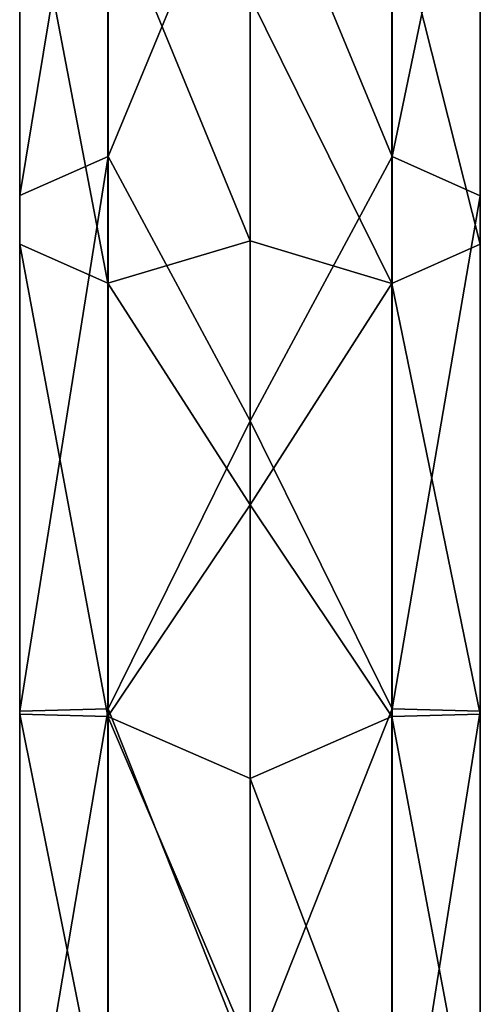
# Model space of a CAD drawing. Units: millimetres. Extents: x -24 to 91, y -253 to 24.
# Drawn here: x -14 to 14, y -113 to -54 of the extents above; entities that cross this region are included whole.
import ezdxf

# ---------------------------------------------------------------- set-up
doc = ezdxf.new("R2010")
doc.units = ezdxf.units.MM
doc.header["$LTSCALE"] = 95.934316
doc.layers.add('238', color=7, linetype='CONTINUOUS')
doc.layers.add('951', color=7, linetype='CONTINUOUS')

msp = doc.modelspace()

# ---------------------------------------------------------------- linework, layer by layer
at = {"layer": '238', "color": 254, "linetype": 'Continuous', "true_color": 0xe6e6e6}
for points in [[(-8.501, -61.795, 446.891), (-8.501, -32.061, 431.228), (-13.785, -64.142, 440.032), (-8.501, -61.795, 446.891)], [(-13.785, -64.142, 440.032), (-8.501, -32.061, 431.228), (-13.785, -36.39, 425.414), (-13.785, -64.142, 440.032)], [(-8.501, -61.795, 446.891), (0, -41.25, 440.562), (-8.501, -32.061, 431.228), (-8.501, -61.795, 446.891)], [(-13.785, -64.142, 440.032), (-13.785, -36.39, 425.414), (-13.793, -67.046, 431.545), (-13.785, -64.142, 440.032)], [(-13.793, -67.046, 431.545), (-13.785, -36.39, 425.414), (-13.793, -41.746, 418.219), (-13.793, -67.046, 431.545)], [(0, -77.638, 453.806), (0, -41.25, 440.562), (-8.501, -61.795, 446.891), (0, -77.638, 453.806)], [(-8.523, -46.081, 412.396), (-8.523, -69.395, 424.677), (-13.793, -41.746, 418.219), (-8.523, -46.081, 412.396)], [(-8.523, -69.395, 424.677), (-13.793, -67.046, 431.545), (-13.793, -41.746, 418.219), (-8.523, -69.395, 424.677)], [(-8.523, -69.395, 424.677), (-8.523, -46.081, 412.396), (0, -66.859, 420.797), (-8.523, -69.395, 424.677)], [(0, -66.859, 420.797), (-8.523, -46.081, 412.396), (0, -52.24, 413.302), (0, -66.859, 420.797)], [(-8.501, -94.891, 452.726), (-8.501, -61.795, 446.891), (-13.785, -95.032, 445.479), (-8.501, -94.891, 452.726)], [(-13.785, -95.032, 445.479), (-8.501, -61.795, 446.891), (-13.785, -64.142, 440.032), (-13.785, -95.032, 445.479)], [(-8.501, -94.891, 452.726), (0, -77.638, 453.806), (-8.501, -61.795, 446.891), (-8.501, -94.891, 452.726)], [(-13.785, -95.032, 445.479), (-13.785, -64.142, 440.032), (-13.793, -95.206, 436.511), (-13.785, -95.032, 445.479)], [(-13.793, -95.206, 436.511), (-13.785, -64.142, 440.032), (-13.793, -67.046, 431.545), (-13.793, -95.206, 436.511)], [(-8.523, -69.395, 424.677), (-8.523, -95.347, 429.253), (-13.793, -67.046, 431.545), (-8.523, -69.395, 424.677)], [(-8.523, -95.347, 429.253), (-13.793, -95.206, 436.511), (-13.793, -67.046, 431.545), (-8.523, -95.347, 429.253)], [(0, -82.674, 425.247), (-8.523, -69.395, 424.677), (0, -66.859, 420.797), (0, -82.674, 425.247)], [(-8.523, -95.347, 429.253), (-8.523, -69.395, 424.677), (0, -82.674, 425.247), (-8.523, -95.347, 429.253)], [(0, -116.362, 453.806), (0, -77.638, 453.806), (-8.501, -94.891, 452.726), (0, -116.362, 453.806)], [(0, -99.057, 426.474), (-8.523, -95.347, 429.253), (0, -82.674, 425.247), (0, -99.057, 426.474)], [(-8.501, -128.189, 448.178), (-8.501, -94.891, 452.726), (-13.785, -126.11, 441.234), (-8.501, -128.189, 448.178)], [(-13.785, -126.11, 441.234), (-8.501, -94.891, 452.726), (-13.785, -95.032, 445.479), (-13.785, -126.11, 441.234)], [(-8.501, -128.189, 448.178), (0, -116.362, 453.806), (-8.501, -94.891, 452.726), (-8.501, -128.189, 448.178)], [(-13.785, -126.11, 441.234), (-13.785, -95.032, 445.479), (-13.793, -123.537, 432.641), (-13.785, -126.11, 441.234)], [(-13.793, -123.537, 432.641), (-13.785, -95.032, 445.479), (-13.793, -95.206, 436.511), (-13.793, -123.537, 432.641)], [(-8.523, -95.347, 429.253), (-8.523, -121.455, 425.687), (-13.793, -95.206, 436.511), (-8.523, -95.347, 429.253)], [(-8.523, -121.455, 425.687), (-13.793, -123.537, 432.641), (-13.793, -95.206, 436.511), (-8.523, -121.455, 425.687)], [(-8.523, -121.455, 425.687), (-8.523, -95.347, 429.253), (0, -115.358, 424.432), (-8.523, -121.455, 425.687)], [(0, -115.358, 424.432), (-8.523, -95.347, 429.253), (0, -99.057, 426.474), (0, -115.358, 424.432)]]:
    msp.add_3dface(points, dxfattribs=at)
at = {"layer": '951', "linetype": 'Continuous'}
for points in [[(8.523, -32.071, 431.215), (0, -41.25, 440.562), (8.523, -61.8, 446.875), (8.523, -32.071, 431.215)], [(8.523, -32.071, 431.215), (8.523, -61.8, 446.875), (13.793, -36.405, 425.393), (8.523, -32.071, 431.215)], [(13.793, -36.405, 425.393), (8.523, -61.8, 446.875), (13.793, -64.15, 440.008), (13.793, -36.405, 425.393)], [(13.793, -36.405, 425.393), (13.793, -64.15, 440.008), (13.785, -41.762, 418.198), (13.793, -36.405, 425.393)], [(0, -41.25, 440.562), (0, -77.638, 453.806), (8.523, -61.8, 446.875), (0, -41.25, 440.562)], [(8.501, -46.09, 412.384), (13.785, -41.762, 418.198), (13.785, -67.054, 431.521), (8.501, -46.09, 412.384)], [(13.785, -41.762, 418.198), (13.793, -64.15, 440.008), (13.785, -67.054, 431.521), (13.785, -41.762, 418.198)], [(8.501, -69.401, 424.662), (0, -52.24, 413.302), (8.501, -46.09, 412.384), (8.501, -69.401, 424.662)], [(8.501, -69.401, 424.662), (8.501, -46.09, 412.384), (13.785, -67.054, 431.521), (8.501, -69.401, 424.662)], [(0, -66.859, 420.797), (0, -52.24, 413.302), (8.501, -69.401, 424.662), (0, -66.859, 420.797)], [(8.523, -61.8, 446.875), (0, -77.638, 453.806), (8.523, -94.892, 452.71), (8.523, -61.8, 446.875)], [(8.523, -61.8, 446.875), (8.523, -94.892, 452.71), (13.793, -64.15, 440.008), (8.523, -61.8, 446.875)], [(13.793, -64.15, 440.008), (8.523, -94.892, 452.71), (13.793, -95.032, 445.453), (13.793, -64.15, 440.008)], [(13.793, -64.15, 440.008), (13.793, -95.032, 445.453), (13.785, -67.054, 431.521), (13.793, -64.15, 440.008)], [(0, -82.674, 425.247), (0, -66.859, 420.797), (8.501, -69.401, 424.662), (0, -82.674, 425.247)], [(8.501, -69.401, 424.662), (13.785, -67.054, 431.521), (13.785, -95.206, 436.485), (8.501, -69.401, 424.662)], [(13.785, -67.054, 431.521), (13.793, -95.032, 445.453), (13.785, -95.206, 436.485), (13.785, -67.054, 431.521)], [(8.501, -95.347, 429.237), (0, -82.674, 425.247), (8.501, -69.401, 424.662), (8.501, -95.347, 429.237)], [(8.501, -95.347, 429.237), (8.501, -69.401, 424.662), (13.785, -95.206, 436.485), (8.501, -95.347, 429.237)], [(0, -77.638, 453.806), (0, -116.362, 453.806), (8.523, -94.892, 452.71), (0, -77.638, 453.806)], [(0, -99.057, 426.474), (0, -82.674, 425.247), (8.501, -95.347, 429.237), (0, -99.057, 426.474)], [(8.523, -94.892, 452.71), (0, -116.362, 453.806), (8.523, -128.184, 448.163), (8.523, -94.892, 452.71)], [(8.523, -94.892, 452.71), (8.523, -128.184, 448.163), (13.793, -95.032, 445.453), (8.523, -94.892, 452.71)], [(8.501, -121.451, 425.672), (0, -99.057, 426.474), (8.501, -95.347, 429.237), (8.501, -121.451, 425.672)], [(8.501, -95.347, 429.237), (13.785, -95.206, 436.485), (13.785, -123.53, 432.616), (8.501, -95.347, 429.237)], [(8.501, -121.451, 425.672), (8.501, -95.347, 429.237), (13.785, -123.53, 432.616), (8.501, -121.451, 425.672)], [(13.793, -95.032, 445.453), (8.523, -128.184, 448.163), (13.793, -126.103, 441.209), (13.793, -95.032, 445.453)], [(13.793, -95.032, 445.453), (13.793, -126.103, 441.209), (13.785, -95.206, 436.485), (13.793, -95.032, 445.453)], [(13.785, -95.206, 436.485), (13.793, -126.103, 441.209), (13.785, -123.53, 432.616), (13.785, -95.206, 436.485)], [(0, -115.358, 424.432), (0, -99.057, 426.474), (8.501, -121.451, 425.672), (0, -115.358, 424.432)]]:
    msp.add_3dface(points, dxfattribs=at)

doc.saveas('drawing.dxf')
